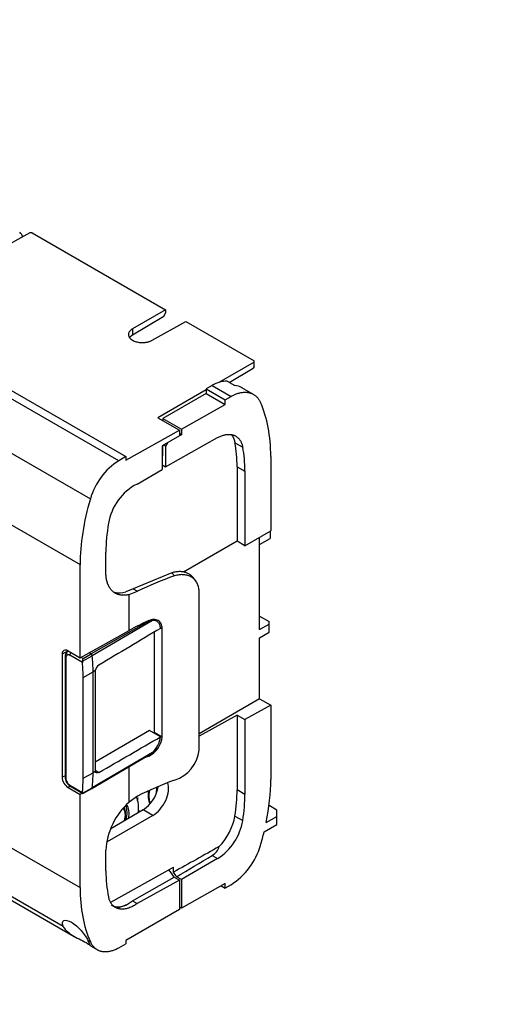
# Model space of a CAD drawing. Units: millimetres. Extents: x 0 to 1296, y 0 to 1864.
# Drawn here: x 445 to 533, y 143 to 320 of the extents above; entities that cross this region are included whole.
import ezdxf
from ezdxf import colors
from ezdxf.entities.mleader import LeaderData, LeaderLine
from ezdxf.math import Vec2, Vec3

# ---------------------------------------------------------------- set-up
doc = ezdxf.new("R2010")
doc.units = ezdxf.units.MM
doc.layers.add('DV7_Défaut', color=7, linetype='Continuous')
doc.layers.add('Défaut', color=7, linetype='Continuous')

# ---------------------------------------------------------------- blocks, each defined once
blk = doc.blocks.new('_DOT')
at = {"color": 0}
blk.add_line((0, 0), (-1, 0), dxfattribs=at)
at = {"color": 0, "const_width": 0.333}
blk.add_lwpolyline([(-0.1665, 0, 1), (0.1665, 0, 1)], format="xyb", close=True, dxfattribs=at)
blk = doc.blocks.new('SE6')
at = {"layer": 'DV7_Défaut', "color": 7, "linetype": 'Continuous'}
for p, q in [((446.32, 281.24), (428.69, 271.42)), ((446.72, 281.24), (446.32, 281.24)), ((446.72, 281.24), (470.71, 267.39)), ((470.71, 267.39), (464.74, 263.94)), ((470.71, 267.39), (470.71, 266.82)), ((470.36, 266.2), (464.74, 262.84)), ((470.36, 266.2), (470.71, 266.82)), ((464.74, 263.94), (464.74, 262.84)), ((468.27, 261.9), (474.35, 265.29)), ((474.35, 265.29), (486.6, 258.22)), ((462.29, 240.26), (430.07, 258.86)), ((431.31, 259.6), (463.55, 240.99)), ((486.6, 257.99), (480.29, 254.34)), ((482.12, 254.32), (486.45, 256.91)), ((486.6, 257.18), (486.45, 256.91)), ((486.6, 257.99), (486.6, 258.22)), ((486.6, 257.18), (486.6, 257.99)), ((479.04, 253.78), (477.97, 253.17)), ((477.97, 253.17), (477.97, 252.35)), ((477.97, 253.17), (481.38, 251.2)), ((479.04, 253.78), (482.45, 251.81)), ((481.73, 254.55), (483.11, 253.75)), ((486.5, 252.18), (484.42, 253.38)), ((425.06, 251.97), (457.2, 233.41)), ((477.97, 253.01), (469.28, 247.98)), ((477.97, 252.35), (470.2, 247.86)), ((477.97, 252.35), (481.38, 250.39)), ((481.38, 251.2), (482.45, 251.81)), ((473.54, 245.93), (481.38, 250.39)), ((481.38, 250.39), (481.38, 251.2)), ((407.16, 249.39), (455.35, 221.57)), ((469.28, 247.98), (473.18, 245.73)), ((470.2, 247.86), (470.2, 247.45)), ((470.2, 247.86), (473.54, 245.93)), ((463.55, 240.36), (473.18, 245.73)), ((473.18, 244.71), (470.11, 242.94)), ((470.68, 239.18), (480.05, 244.4)), ((473.18, 245.73), (473.18, 244.71)), ((473.54, 244.91), (473.18, 245.12)), ((473.54, 244.91), (473.18, 244.71)), ((473.54, 245.93), (473.54, 244.91)), ((470.11, 242.94), (470.11, 238.68)), ((470.17, 242.97), (470.17, 241.15)), ((470.68, 242.89), (470.35, 243.08)), ((471.02, 243.46), (470.68, 242.89)), ((470.68, 242.89), (470.68, 239.18)), ((483.14, 243.5), (484.56, 242.69)), ((463.55, 240.99), (462.29, 240.26)), ((463.55, 240.99), (463.55, 240.36)), ((470.17, 241.15), (470.11, 241.12)), ((489.58, 241), (489.58, 227.64)), ((470.11, 239.51), (470.68, 239.18)), ((483.53, 239.18), (483.53, 225.78)), ((483.53, 239.18), (484.95, 238.37)), ((465.58, 236.07), (470.11, 238.68)), ((484.95, 238.37), (484.95, 224.97)), ((484.95, 224.97), (489.58, 227.64)), ((489.48, 227.58), (489.48, 226.28)), ((483.53, 225.78), (473.89, 220.21)), ((484.95, 224.97), (483.53, 225.78)), ((487.59, 209.9), (487.59, 226.49)), ((487.59, 225.17), (489.48, 226.28)), ((459.98, 220.12), (459.98, 223.82)), ((455.35, 204.83), (455.35, 221.57)), ((471.85, 220.11), (464.88, 217.24)), ((472.31, 219.54), (471.85, 220.11)), ((476.06, 218.71), (475.63, 219.24)), ((464.88, 217.24), (463.54, 216.7)), ((464.14, 216.19), (465.68, 216.78)), ((464.14, 209.74), (464.14, 216.19)), ((464.88, 217.24), (465.68, 216.78)), ((476.71, 188.24), (476.71, 216.79)), ((467.6, 211.35), (457.33, 205.53)), ((468.34, 211.52), (457.54, 205.19)), ((467.6, 211.35), (467.49, 211.42)), ((487.59, 212.33), (489.29, 211.35)), ((487.59, 209.9), (489.29, 210.88)), ((489.29, 210.88), (489.29, 211.35)), ((489.29, 209.45), (489.29, 210.88)), ((455.35, 204.83), (464.14, 209.74)), ((468.64, 209.43), (468.64, 191.48)), ((469.76, 210.27), (470.09, 210.08)), ((470.09, 190.64), (470.09, 210.08)), ((487.59, 208.43), (489.29, 209.45)), ((487.59, 197.44), (487.59, 208.43)), ((453.2, 206.07), (452.13, 205.46)), ((452.13, 205.46), (452.13, 183.34)), ((453.25, 206.04), (453.08, 205.94)), ((453.19, 206.08), (455.35, 204.83)), ((455.91, 204.69), (457.33, 205.53)), ((457.33, 205.53), (456.97, 205.73)), ((452.65, 205.07), (452.65, 183.38)), ((452.8, 204.86), (452.8, 183.17)), ((455.77, 203.96), (453.5, 205.27)), ((455.51, 204.92), (455.91, 204.69)), ((455.8, 204.2), (457.54, 205.19)), ((455.9, 201.29), (457.68, 202.3)), ((458.06, 202.52), (457.68, 202.3)), ((457.68, 184.17), (457.68, 202.3)), ((458.03, 202.27), (458.03, 184.62)), ((455.9, 183.16), (455.9, 201.29)), ((487.59, 197.44), (476.71, 191.16)), ((487.59, 197.44), (489.58, 196.29)), ((489.58, 196.29), (484.95, 193.71)), ((489.58, 196.29), (489.58, 182.94)), ((483.53, 194.53), (476.71, 190.72)), ((483.53, 194.53), (483.53, 181.13)), ((483.53, 194.53), (484.95, 193.71)), ((484.95, 193.71), (484.95, 180.31)), ((467.83, 191.75), (458.03, 186.09)), ((469.8, 190.61), (467.83, 191.75)), ((468.64, 191.48), (470.09, 190.64)), ((468.34, 187.81), (457.54, 181.45)), ((457.48, 181.34), (468.04, 187.59)), ((467.49, 187.27), (467.67, 187.16)), ((455.9, 183.16), (457.68, 184.17)), ((458.06, 184.4), (457.68, 184.17)), ((458.03, 184.61), (458.72, 184.21)), ((464.14, 178.88), (464.14, 185.29)), ((452.65, 183.63), (452.13, 183.34)), ((452.92, 182.43), (453, 182.47)), ((408.98, 181.61), (452.29, 156.6)), ((453.59, 181.73), (453.19, 181.5)), ((453.19, 181.5), (455.35, 180.26)), ((453.5, 181.95), (455.77, 180.64)), ((453.61, 181.72), (455.83, 180.43)), ((455.8, 180.47), (457.54, 181.45)), ((455.86, 180.43), (457.48, 181.34)), ((483.53, 181.13), (484.95, 180.31)), ((410.17, 180.22), (454.28, 154.75)), ((455.74, 180.48), (455.35, 180.26)), ((455.35, 163.52), (455.35, 180.26)), ((465.68, 179.95), (464.14, 178.88)), ((466.68, 177.51), (460.89, 174.05)), ((468.4, 176.5), (466.68, 177.51)), ((490.7, 177.46), (489.28, 178.28)), ((490.7, 176.3), (490.7, 177.46)), ((468.4, 176.5), (460.21, 171.77)), ((483.14, 176.36), (484.56, 175.55)), ((488.77, 175.22), (490.7, 176.3)), ((490.7, 174.85), (490.7, 176.3)), ((488.39, 173.51), (490.7, 174.85)), ((440.94, 171.83), (455.35, 163.52)), ((459.98, 166.53), (459.98, 170.23)), ((480.05, 168.72), (473.54, 164.96)), ((479.06, 169.29), (480.05, 168.72)), ((460.85, 160.88), (472.12, 167.16)), ((472.12, 166.28), (472.12, 167.16)), ((464.75, 161.11), (472.25, 165.4)), ((473.18, 164.87), (465.58, 160.63)), ((472.25, 165.4), (473.18, 164.87)), ((473.54, 164.96), (472.65, 165.47)), ((473.18, 164.87), (473.18, 159.59)), ((473.54, 164.96), (473.54, 159.79)), ((481.38, 164.24), (473.54, 159.79)), ((480.67, 163.84), (481.38, 163.43)), ((481.38, 163.43), (481.38, 164.24)), ((482.45, 164.04), (481.38, 163.43)), ((463.84, 160.52), (464.75, 161.11)), ((464.75, 161.11), (465.58, 160.63)), ((473.18, 159.59), (463.55, 154.03)), ((473.54, 159.79), (473.18, 160)), ((456.76, 154.02), (457.2, 153.77)), ((463.55, 154.03), (463.55, 153.41)), ((457.2, 153.07), (458.45, 152.35)), ((462.29, 152.71), (463.55, 153.41))]:
    blk.add_line(p, q, dxfattribs=at)
for centre, radius, start, end in [((468.83, 230.08), 12.1, 122.703, 163.9937), ((470.07, 227.4), 9.76, 117.3989, 170.4654), ((468.9, 207.37), 4.19, 97.6672, 108.1611), ((456.43, 204.01), 0.653, 162.6967, 184.2807), ((443.42, 207.16), 12.73, 346.5654, 348.8317), ((459.62, 202.18), 1.6, 124.3324, 167.6257), ((464.38, 191.85), 4.28, 352.5196, 355.0472), ((465.84, 191.02), 4.27, 295.3571, 354.9446), ((465.41, 191.12), 4.42, 311.6491, 353.411), ((466.9, 189.49), 2.21, 300.9683, 310.6859), ((470.31, 188.94), 6.43, 288.0895, 353.7569), ((454.61, 183.43), 1.96, 181.5669, 210.719), ((454.62, 183.37), 1.94, 209.1499, 238.5643), ((456.04, 180.59), 0.267, 171.1738, 207.8538), ((463.27, 182.69), 6.2, 303.4044, 349.3343), ((472.39, 169.58), 12.42, 131.5829, 177.0289), ((474.58, 177.23), 10.12, 302.7384, 350.4115), ((477.68, 171.7), 2.77, 299.8437, 342.8189), ((475.81, 174.51), 12.4, 302.3684, 344.0303)]:
    blk.add_arc(centre, radius, start, end, dxfattribs=at)
for centre, major_axis, ratio, start_param, end_param in [((437.25, 271.38), (6.17, 10.87), 0.57229, -0.324773, -0.19532), ((479.04, 247.25), (4, 6.93), 0.57735, 0.288676, 0.785398), ((480.39, 246.47), (-4.05, -6.9), 0.582367, 3.146011, 3.434691), ((464.62, 226.83), (17.73, 30.18), 0.582367, 5.502189, 5.889519), ((463.21, 227.65), (14.44, 24.57), 0.582367, -0.780997, -0.584587), ((464.62, 226.83), (14.44, 24.57), 0.582367, -0.780997, -0.584587), ((480.31, 235.73), (-17.73, -30.18), 0.582367, 5.114858, 5.502188), ((480.31, 235.35), (-14.44, -24.57), 0.582367, -0.994611, -0.780997), ((494.77, 197.98), (-43.69, 0.33), 0.57229, -1.026563, -0.837801), ((464.89, 223.82), (4, 6.93), 0.57735, 3.307643, 3.685979), ((494.77, 191.75), (-43.69, 0.33), 0.57229, -0.89745, -0.789799), ((453.19, 204.85), (0.75, -1.3), 0.57735, 2.356194, 3.926991), ((453.36, 205.52), (-0.25, 0.433), 0.816497, 0.012341, 1.570796), ((453.5, 204.45), (0.5, -0.866), 0.57735, 2.356184, 3.141593), ((453.86, 205.47), (-0.25, -0.433), 0.57735, 4.324469, 5.497787), ((457.33, 205.28), (0.15, -0.26), 0.57735, 0.90291, 2.356194), ((453.15, 205.07), (0.5, 0), 0.57735, 3.141254, 3.926991), ((453.15, 205.07), (0.5, 0), 0.57735, 3.11165, 3.141254), ((453.5, 204.45), (-0.5, 0.866), 0.57735, 0.000005, 0.785409), ((435.19, 213.24), (14.64, -25.36), 0.57735, 0.785398, 0.894313), ((436.96, 214.26), (14.65, -25.37), 0.57735, 0.785398, 0.90291), ((458.73, 202.68), (-0.493, -0.87), 0.57229, 5.202293, 5.493462), ((494.77, 167.34), (-43.69, -0.33), 0.582367, -0.906177, -0.838483), ((436.96, 196.14), (14.65, -25.37), 0.57735, 0.667887, 0.785398), ((458.73, 185.03), (-0.493, -0.87), 0.57229, 5.493462, 5.784631), ((453.19, 182.73), (-0.75, 1.3), 0.57735, 0.785398, 2.356194), ((453.15, 183.38), (0.5, 0), 0.57735, 3.141593, 3.926991), ((453.5, 182.76), (-0.5, 0.866), 0.57735, 0.785388, 1.570791), ((453.5, 182.76), (0.5, -0.866), 0.57735, 4.712394, 5.497797), ((435.19, 195.12), (14.64, -25.36), 0.57735, 0.676483, 0.785398), ((494.77, 161.11), (-43.69, -0.33), 0.582367, -1.03529, -0.846528), ((468.38, 179.75), (-2.03, -3.45), 0.582367, 0.798518, 2.6994), ((464.62, 168.78), (17.73, 30.18), 0.582367, -1.037762, -0.780997), ((453.86, 182.15), (0.25, 0.433), 0.57735, 2.356194, 3.141593), ((457.33, 181.6), (-0.15, 0.26), 0.57735, 3.135422, 3.809479), ((470.58, 181.68), (2.15, 3.66), 0.582367, 2.096308, 2.824133), ((470.65, 181.64), (-2.1, -3.58), 0.582367, 5.21161, 5.929907), ((470.65, 181.64), (1.16, 1.98), 0.582367, 1.918006, 2.439396), ((463.21, 169.59), (14.44, 24.57), 0.582367, -0.977406, -0.780997), ((460.93, 174.99), (-3.5, -5.95), 0.582367, 2.224609, 2.769252), ((470.58, 181.68), (-3.5, -5.95), 0.582367, -0.917239, -0.838737), ((464.62, 168.78), (14.44, 24.57), 0.582367, -0.977406, -0.780997), ((460.93, 174.99), (-1.82, -3.1), 0.582367, 2.071862, 2.9179), ((460.65, 175.16), (2.03, 3.45), 0.582367, 5.138091, 5.912277), ((460.58, 175.2), (-2.28, -3.88), 0.582367, 2.017712, 2.739944), ((460.93, 174.99), (-2.28, -3.88), 0.582367, 2.136443, 2.888647), ((470.58, 181.68), (-3.5, -5.95), 0.582367, -0.504251, -0.423193), ((478.6, 174.82), (3.29, 5.6), 0.582367, 4.314003, 5.305773), ((464.62, 168.78), (17.73, 30.18), 0.582367, -1.168327, -1.092077), ((379.09, -19756.63), (14736.88, 20952.49), 0.577357, 0.878149, 0.878579), ((-12403.49, 7476.9), (18068.11, 150.22), 0.582369, -0.782389, -0.781883), ((480.31, 178.06), (-14.44, -24.57), 0.582367, -0.780997, -0.567382), ((470.37, 164.27), (1.9, -3.29), 0.57735, 1.580982, 2.018109), ((470.73, 164.48), (1.87, -3.25), 0.57735, 1.542462, 1.802293), ((480.31, 177.68), (-17.73, -30.18), 0.582367, 5.502189, 5.889519), ((464.19, 166.01), (3.25, 5.63), 0.57735, 3.141593, 3.851589)]:
    blk.add_ellipse(centre, major_axis=major_axis, ratio=ratio, start_param=start_param, end_param=end_param, dxfattribs=at)
for points, weights in [([(464.74, 263.94), (461.29, 261.95), (464.77, 259.95), (468.27, 261.9)], [1, 0.339151023666, 0.339151023666, 1]), ([(464.74, 262.84), (464.52, 262.71), (464.34, 262.55), (464.21, 262.37)], [1, 0.891331364601, 0.800531974282, 0.727601829044]), ([(482.45, 251.81), (484.85, 253.17), (486.83, 252.77), (487.74, 250.74)], [1, 0.886647619984, 0.886647619984, 1]), ([(480.05, 244.4), (482.34, 245.68), (484.11, 245.01), (484.56, 242.69)], [1, 0.850525090772, 0.850525090772, 1]), ([(482.58, 244.86), (482.86, 244.49), (483.04, 244.03), (483.14, 243.5)], [0.914583509761, 0.933256984235, 0.961729147648, 1]), ([(464.14, 216.19), (461.59, 215.57), (459.98, 217.08), (459.98, 220.12)], [1, 0.864729683865, 0.864729683865, 1]), ([(465.58, 160.63), (463.06, 158.82), (460.98, 159.32), (460.45, 161.86)], [1, 0.823868180061, 0.823868180061, 1]), ([(457.2, 153.77), (458.07, 151.82), (459.98, 151.42), (462.29, 152.71)], [1, 0.888264939282, 0.888264939282, 1])]:
    blk.add_rational_spline(points, weights, degree=3, dxfattribs=at)
for points, knots in [([(475.63, 219.24), (475.61, 219.27), (475.56, 219.33), (475.47, 219.42), (475.37, 219.52), (475.27, 219.61), (475.06, 219.78), (474.72, 219.99), (474.29, 220.16), (473.9, 220.26), (473.57, 220.31), (473.24, 220.32), (472.89, 220.31), (472.55, 220.27), (472.2, 220.21), (471.96, 220.14), (471.85, 220.11)], [0, 0, 0, 0, 0.023899, 0.063374, 0.100817, 0.136227, 0.169605, 0.313576, 0.446025, 0.526419, 0.606389, 0.685939, 0.765072, 0.84379, 0.922099, 1, 1, 1, 1]), ([(476.71, 216.79), (476.71, 217.06), (476.68, 217.31), (476.59, 217.68), (476.55, 217.8), (476.47, 218.03), (476.42, 218.14), (476.25, 218.47), (476.11, 218.66), (475.79, 219.02), (475.6, 219.17), (475.19, 219.43), (474.97, 219.54), (474.48, 219.69), (474.23, 219.74), (473.7, 219.78), (473.43, 219.78), (472.87, 219.7), (472.59, 219.63), (472.31, 219.54)], [0, 0, 0, 0, 0.125, 0.125, 0.1875, 0.1875, 0.25, 0.25, 0.375, 0.375, 0.5, 0.5, 0.625, 0.625, 0.75, 0.75, 0.875, 0.875, 1, 1, 1, 1]), ([(470.09, 210.08), (470.09, 210.24), (470.08, 210.39), (470.01, 210.68), (469.96, 210.82), (469.84, 211.06), (469.76, 211.17), (469.58, 211.36), (469.48, 211.45), (469.25, 211.58), (469.13, 211.63), (468.87, 211.69), (468.73, 211.71), (468.29, 211.71), (467.98, 211.64), (467.67, 211.5)], [0, 0, 0, 0, 0.125, 0.125, 0.25, 0.25, 0.375, 0.375, 0.5, 0.5, 0.625, 0.625, 0.75, 0.75, 1, 1, 1, 1]), ([(469.8, 210.12), (469.79, 210.36), (469.74, 210.57), (469.63, 210.85), (469.58, 210.94), (469.48, 211.09), (469.42, 211.16), (469.29, 211.29), (469.22, 211.34), (469.07, 211.43), (468.99, 211.47), (468.73, 211.54), (468.54, 211.55), (468.34, 211.52)], [0, 0, 0, 0, 0.25, 0.25, 0.375, 0.375, 0.5, 0.5, 0.625, 0.625, 0.75, 0.75, 1, 1, 1, 1]), ([(453.06, 205.93), (452.96, 205.85), (452.83, 205.73), (452.69, 205.44), (452.66, 205.23), (452.65, 205.07)], [0, 0, 0, 0, 0.347965, 0.544334, 1, 1, 1, 1]), ([(458.72, 184.21), (458.57, 184.12), (458.43, 184.1), (458.19, 184.16), (458.1, 184.26), (458.06, 184.4)], [0, 0, 0, 0, 0.5, 0.5, 1, 1, 1, 1]), ([(461.85, 159.91), (462.12, 159.95), (462.39, 160), (463.07, 160.18), (463.46, 160.33), (463.84, 160.52)], [0, 0, 0, 0, 0.3884723, 0.3884723, 1, 1, 1, 1]), ([(452.29, 156.6), (452.11, 157.08), (452.16, 157.44), (452.7, 157.72), (453.2, 157.63), (454.37, 156.96), (455, 156.39), (456.08, 155.18), (456.51, 154.54), (456.76, 154.02)], [0, 0, 0, 0, 0.25, 0.25, 0.5, 0.5, 0.75, 0.75, 1, 1, 1, 1]), ([(452.29, 156.6), (452.51, 156.03), (453.14, 155.46), (454.3, 154.73), (454.73, 154.5), (455.6, 154.06), (456.06, 153.84), (456.76, 153.44), (456.97, 153.27), (457.1, 153.17), (457.1, 153.16), (457.11, 153.16)], [0, 0, 0, 0, 0.395562, 0.395562, 0.593343, 0.593343, 0.791124, 0.791124, 0.988905, 0.988905, 1, 1, 1, 1]), ([(457.23, 153.05), (457.24, 153.04), (457.24, 153.04), (457.23, 153.09), (457.07, 153.4), (456.76, 154.02)], [0, 0, 0, 0, 0.128363, 0.128363, 1, 1, 1, 1])]:
    blk.add_open_spline(points, degree=3, knots=knots, dxfattribs=at)
for points in [[(469.8, 210.12), (466.1, 207.92), (462.41, 205.71), (458.72, 203.5)], [(453.1, 205.95), (453.16, 205.99), (453.23, 206.01), (453.3, 206.02)], [(458.72, 184.21), (462.41, 186.34), (466.1, 188.48), (469.8, 190.61)], [(455.8, 180.47), (455.83, 180.43), (455.84, 180.42), (455.86, 180.43)]]:
    blk.add_open_spline(points, degree=3, dxfattribs=at)

msp = doc.modelspace()

# ---------------------------------------------------------------- block references
at = {"layer": 'Défaut'}
msp.add_blockref('SE6', (0, 0), dxfattribs=at)

# ---------------------------------------------------------------- leaders
at = {"layer": 'Défaut', "color": 7, "linetype": 'Continuous'}
ml = msp.add_multileader_mtext('Standard', dxfattribs=at)
ml.set_content('{\\pxsm0.9;\\fSolid Edge ISO|b1||i0||c0|p34;\\W1.;11/08/2021\\P}', color=256)
ml.set_leader_properties()
ml.set_arrow_properties(name='DOT')
ml.build(insert=Vec2(0, 0))
ml.multileader.update_dxf_attribs({"leader_type": 0, "dogleg_length": 0, "arrow_head_size": 12})
ctx = ml.context
ctx.base_point, ctx.char_height, ctx.arrow_head_size, ctx.landing_gap_size = Vec3(967.32, 1857.3), 12, 12, 4.2
notes = []
notes.append((ctx, [(0, (0, 0, 0), (0, 0), (1, 0), 1, [])]))
ctx.mtext.insert = Vec3(969.32, 1863.42)
for ctx, leaders in notes:
    for number, flags, end, landing, length, lines in leaders:
        leader = LeaderData()
        leader.index, (leader.has_last_leader_line, leader.has_dogleg_vector, leader.attachment_direction) = number, flags
        leader.last_leader_point, leader.dogleg_vector, leader.dogleg_length = Vec3(end), Vec3(landing), length
        for number, points, colour, breaks in lines:
            line = LeaderLine()
            line.index, line.vertices, line.color, line.breaks = number, Vec3.list(points), colors.encode_raw_color(colour), breaks
            leader.lines.append(line)
        ctx.leaders.append(leader)

doc.saveas('drawing.dxf')
